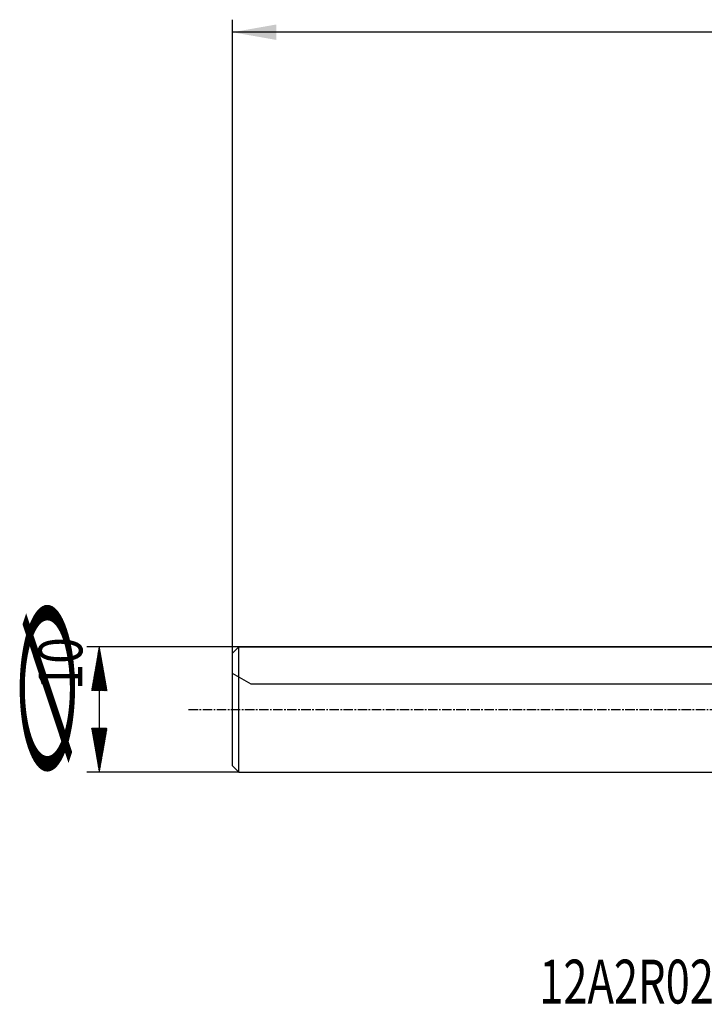
# Model space of a CAD drawing. Units: millimetres. Extents: x 178 to 309, y 265 to 346.
# Drawn here: x 178 to 232, y 265 to 344 of the extents above; entities that cross this region are included whole.
import ezdxf

# ---------------------------------------------------------------- set-up
doc = ezdxf.new("R2010")
doc.units = ezdxf.units.MM
doc.linetypes.add('CENTER2', pattern=[1.125, 0.75, -0.125, 0.125, -0.125])
for name, color, linetype in [('NOCUT', 7, 'Continuous'), ('SK1', 4, 'Continuous'), ('SK2', 7, 'Continuous'), ('SK4', 2, 'CENTER2'), ('SK6', 5, 'Continuous')]:
    doc.layers.add(name, color=color, linetype=linetype)
doc.styles.add('cesky', font='simplex.shx')

msp = doc.modelspace()

# ---------------------------------------------------------------- linework, layer by layer
at = {"layer": 'NOCUT'}
for p, q in [((194.58, 293.368), (195.08, 293.868)), ((194.58, 291.734), (194.58, 293.368)), ((195.08, 293.868), (274.58, 293.868)), ((196.08, 290.868), (194.58, 291.734)), ((276.58, 290.868), (196.08, 290.868))]:
    msp.add_line(p, q, dxfattribs=at)
at = {"layer": 'SK1'}
for p, q in [((195.08, 293.868), (194.58, 293.368)), ((194.58, 284.368), (194.58, 293.368)), ((274.58, 293.868), (195.08, 293.868)), ((195.08, 283.868), (195.08, 293.868)), ((194.58, 284.368), (195.08, 283.868)), ((195.08, 283.868), (274.58, 283.868))]:
    msp.add_line(p, q, dxfattribs=at)
at = {"layer": 'SK2'}
for p, q in [((194.58, 293.368), (194.58, 343.927)), ((294.58, 342.927), (194.58, 342.927)), ((195.08, 293.868), (182.947, 293.868)), ((183.777, 292.905), (184.066, 293.194)), ((183.783, 292.939), (184.061, 293.217)), ((183.789, 292.973), (184.057, 293.241)), ((183.795, 293.006), (184.053, 293.265)), ((183.801, 293.04), (184.049, 293.288)), ((183.807, 293.074), (184.045, 293.312)), ((183.813, 293.108), (184.041, 293.336)), ((183.819, 293.142), (184.036, 293.359)), ((183.825, 293.175), (184.032, 293.383)), ((183.831, 293.209), (184.028, 293.407)), ((183.836, 293.243), (184.024, 293.43)), ((183.842, 293.277), (184.02, 293.454)), ((183.848, 293.311), (184.016, 293.478)), ((183.854, 293.344), (184.011, 293.501)), ((183.86, 293.378), (184.007, 293.525)), ((183.866, 293.412), (184.003, 293.549)), ((183.872, 293.446), (183.999, 293.572)), ((183.878, 293.48), (183.995, 293.596)), ((183.884, 293.513), (183.991, 293.62)), ((183.89, 293.547), (183.986, 293.643)), ((183.896, 293.581), (183.982, 293.667)), ((183.902, 293.615), (183.978, 293.691)), ((183.908, 293.649), (183.974, 293.714)), ((183.914, 293.682), (183.97, 293.738)), ((183.92, 293.716), (183.965, 293.762)), ((183.926, 293.75), (183.961, 293.785)), ((183.932, 293.784), (183.957, 293.809)), ((183.938, 293.818), (183.953, 293.833)), ((183.944, 293.851), (183.949, 293.856)), ((183.947, 293.868), (183.947, 283.868)), ((183.58, 291.79), (184.203, 292.413)), ((183.586, 291.823), (184.199, 292.436)), ((183.592, 291.857), (184.195, 292.46)), ((183.598, 291.891), (184.191, 292.484)), ((183.604, 291.925), (184.187, 292.507)), ((183.61, 291.959), (184.182, 292.531)), ((183.616, 291.992), (184.178, 292.555)), ((183.622, 292.026), (184.174, 292.578)), ((183.628, 292.06), (184.17, 292.602)), ((183.634, 292.094), (184.166, 292.626)), ((183.64, 292.128), (184.162, 292.649)), ((183.646, 292.161), (184.157, 292.673)), ((183.652, 292.195), (184.153, 292.697)), ((183.658, 292.229), (184.149, 292.72)), ((183.664, 292.263), (184.145, 292.744)), ((183.67, 292.297), (184.141, 292.768)), ((183.676, 292.33), (184.137, 292.791)), ((183.682, 292.364), (184.132, 292.815)), ((183.688, 292.398), (184.128, 292.839)), ((183.693, 292.432), (184.124, 292.862)), ((183.699, 292.466), (184.12, 292.886)), ((183.705, 292.499), (184.116, 292.91)), ((183.711, 292.533), (184.112, 292.933)), ((183.717, 292.567), (184.107, 292.957)), ((183.723, 292.601), (184.103, 292.981)), ((183.729, 292.635), (184.099, 293.004)), ((183.735, 292.668), (184.095, 293.028)), ((183.741, 292.702), (184.091, 293.052)), ((183.747, 292.736), (184.086, 293.075)), ((183.753, 292.77), (184.082, 293.099)), ((183.759, 292.804), (184.078, 293.123)), ((183.765, 292.837), (184.074, 293.146)), ((183.771, 292.871), (184.07, 293.17)), ((183.384, 290.674), (184.341, 291.632)), ((183.39, 290.708), (184.337, 291.655)), ((183.395, 290.742), (184.333, 291.679)), ((183.401, 290.776), (184.329, 291.703)), ((183.407, 290.809), (184.324, 291.726)), ((183.413, 290.843), (184.32, 291.75)), ((183.419, 290.877), (184.316, 291.774)), ((183.425, 290.911), (184.312, 291.797)), ((183.431, 290.945), (184.308, 291.821)), ((183.437, 290.978), (184.303, 291.845)), ((183.443, 291.012), (184.299, 291.868)), ((183.449, 291.046), (184.295, 291.892)), ((183.455, 291.08), (184.291, 291.916)), ((183.461, 291.114), (184.287, 291.939)), ((183.467, 291.147), (184.283, 291.963)), ((183.473, 291.181), (184.278, 291.987)), ((183.479, 291.215), (184.274, 292.01)), ((183.485, 291.249), (184.27, 292.034)), ((183.491, 291.283), (184.266, 292.058)), ((183.497, 291.316), (184.262, 292.081)), ((183.503, 291.35), (184.258, 292.105)), ((183.509, 291.384), (184.253, 292.129)), ((183.515, 291.418), (184.249, 292.152)), ((183.521, 291.452), (184.245, 292.176)), ((183.527, 291.485), (184.241, 292.2)), ((183.533, 291.519), (184.237, 292.223)), ((183.539, 291.553), (184.233, 292.247)), ((183.544, 291.587), (184.228, 292.271)), ((183.55, 291.621), (184.224, 292.294)), ((183.556, 291.654), (184.22, 292.318)), ((183.562, 291.688), (184.216, 292.342)), ((183.568, 291.722), (184.212, 292.365)), ((183.574, 291.756), (184.208, 292.389)), ((183.33, 290.37), (184.379, 291.419)), ((183.336, 290.404), (184.374, 291.442)), ((183.342, 290.438), (184.37, 291.466)), ((183.348, 290.471), (184.366, 291.49)), ((183.354, 290.505), (184.362, 291.513)), ((183.356, 290.368), (184.383, 291.395)), ((183.36, 290.539), (184.358, 291.537)), ((183.366, 290.573), (184.354, 291.561)), ((183.372, 290.607), (184.349, 291.584)), ((183.378, 290.64), (184.345, 291.608)), ((183.384, 290.368), (184.387, 291.371)), ((183.411, 290.368), (184.391, 291.348)), ((183.439, 290.368), (184.395, 291.324)), ((183.467, 290.368), (184.399, 291.3)), ((183.495, 290.368), (184.404, 291.277)), ((183.523, 290.368), (184.408, 291.253)), ((183.551, 290.368), (184.412, 291.229)), ((183.578, 290.368), (184.416, 291.206)), ((183.606, 290.368), (184.42, 291.182)), ((183.634, 290.368), (184.424, 291.158)), ((183.662, 290.368), (184.429, 291.135)), ((183.69, 290.368), (184.433, 291.111)), ((183.718, 290.368), (184.437, 291.087)), ((183.745, 290.368), (184.441, 291.064)), ((183.773, 290.368), (184.445, 291.04)), ((183.801, 290.368), (184.45, 291.016)), ((183.829, 290.368), (184.454, 290.993)), ((183.857, 290.368), (184.458, 290.969)), ((183.885, 290.368), (184.462, 290.945)), ((183.912, 290.368), (184.466, 290.922)), ((183.94, 290.368), (184.47, 290.898)), ((183.968, 290.368), (184.475, 290.874)), ((183.996, 290.368), (184.479, 290.851)), ((184.024, 290.368), (184.483, 290.827)), ((184.052, 290.368), (184.487, 290.803)), ((184.08, 290.368), (184.491, 290.78)), ((184.107, 290.368), (184.495, 290.756)), ((184.135, 290.368), (184.5, 290.732)), ((184.163, 290.368), (184.504, 290.709)), ((184.191, 290.368), (184.508, 290.685)), ((184.219, 290.368), (184.512, 290.661)), ((184.247, 290.368), (184.516, 290.638)), ((184.274, 290.368), (184.52, 290.614)), ((184.302, 290.368), (184.525, 290.59)), ((184.33, 290.368), (184.529, 290.567)), ((184.358, 290.368), (184.533, 290.543)), ((184.386, 290.368), (184.537, 290.519)), ((184.414, 290.368), (184.541, 290.496)), ((184.441, 290.368), (184.546, 290.472)), ((184.469, 290.368), (184.55, 290.448)), ((184.497, 290.368), (184.554, 290.425)), ((184.525, 290.368), (184.558, 290.401)), ((184.553, 290.368), (184.562, 290.377)), ((183.33, 287.364), (183.334, 287.368)), ((183.334, 287.34), (183.362, 287.368)), ((183.339, 287.317), (183.39, 287.368)), ((183.343, 287.293), (183.418, 287.368)), ((183.347, 287.269), (183.446, 287.368)), ((183.351, 287.246), (183.474, 287.368)), ((183.355, 287.222), (183.502, 287.368)), ((183.36, 287.198), (183.529, 287.368)), ((183.364, 287.175), (183.557, 287.368)), ((183.368, 287.151), (183.585, 287.368)), ((183.372, 287.127), (183.613, 287.368)), ((183.376, 287.104), (183.641, 287.368)), ((183.38, 287.08), (183.669, 287.368)), ((183.385, 287.056), (183.696, 287.368)), ((183.389, 287.033), (183.724, 287.368)), ((183.393, 287.009), (183.752, 287.368)), ((183.397, 286.985), (183.78, 287.368)), ((183.401, 286.962), (183.808, 287.368)), ((183.405, 286.938), (183.836, 287.368)), ((183.41, 286.914), (183.863, 287.368)), ((183.414, 286.891), (183.891, 287.368)), ((183.418, 286.867), (183.919, 287.368)), ((183.422, 286.843), (183.947, 287.368)), ((183.426, 286.82), (183.975, 287.368)), ((183.43, 286.796), (184.003, 287.368)), ((183.435, 286.772), (184.03, 287.368)), ((183.439, 286.749), (184.058, 287.368)), ((183.443, 286.725), (184.086, 287.368)), ((183.447, 286.701), (184.114, 287.368)), ((183.451, 286.678), (184.142, 287.368)), ((183.455, 286.654), (184.17, 287.368)), ((183.46, 286.63), (184.197, 287.368)), ((183.464, 286.607), (184.225, 287.368)), ((183.468, 286.583), (184.253, 287.368)), ((183.472, 286.559), (184.281, 287.368)), ((183.476, 286.536), (184.309, 287.368)), ((183.481, 286.512), (184.337, 287.368)), ((183.485, 286.488), (184.365, 287.368)), ((183.489, 286.465), (184.392, 287.368)), ((183.493, 286.441), (184.42, 287.368)), ((183.497, 286.417), (184.448, 287.368)), ((183.501, 286.394), (184.476, 287.368)), ((183.506, 286.37), (184.504, 287.368)), ((183.51, 286.346), (184.532, 287.368)), ((183.514, 286.323), (184.559, 287.368)), ((183.518, 286.299), (184.559, 287.34)), ((183.522, 286.275), (184.553, 287.306)), ((183.526, 286.252), (184.547, 287.272)), ((183.531, 286.228), (184.541, 287.238)), ((183.535, 286.204), (184.535, 287.204)), ((183.539, 286.181), (184.529, 287.171)), ((183.543, 286.157), (184.523, 287.137)), ((183.547, 286.133), (184.517, 287.103)), ((183.551, 286.11), (184.511, 287.069)), ((183.556, 286.086), (184.505, 287.036)), ((183.56, 286.062), (184.499, 287.002)), ((183.564, 286.039), (184.493, 286.968)), ((183.568, 286.015), (184.487, 286.934)), ((183.572, 285.991), (184.481, 286.9)), ((183.577, 285.968), (184.475, 286.867)), ((183.581, 285.944), (184.469, 286.833)), ((183.585, 285.92), (184.464, 286.799)), ((183.589, 285.897), (184.458, 286.765)), ((183.593, 285.873), (184.452, 286.731)), ((183.597, 285.849), (184.446, 286.698)), ((183.602, 285.826), (184.44, 286.664)), ((183.606, 285.802), (184.434, 286.63)), ((183.61, 285.778), (184.428, 286.596)), ((183.614, 285.755), (184.422, 286.562)), ((183.618, 285.731), (184.416, 286.529)), ((183.622, 285.707), (184.41, 286.495)), ((183.627, 285.684), (184.404, 286.461)), ((183.631, 285.66), (184.398, 286.427)), ((183.635, 285.636), (184.392, 286.393)), ((183.639, 285.613), (184.386, 286.36)), ((183.643, 285.589), (184.38, 286.326)), ((183.647, 285.565), (184.374, 286.292)), ((183.652, 285.542), (184.368, 286.258)), ((183.656, 285.518), (184.362, 286.224)), ((183.66, 285.494), (184.356, 286.191)), ((183.664, 285.471), (184.35, 286.157)), ((183.668, 285.447), (184.344, 286.123)), ((183.672, 285.423), (184.338, 286.089)), ((183.677, 285.4), (184.332, 286.055)), ((183.681, 285.376), (184.326, 286.022)), ((183.685, 285.352), (184.32, 285.988)), ((183.689, 285.329), (184.315, 285.954)), ((183.693, 285.305), (184.309, 285.92)), ((183.698, 285.281), (184.303, 285.886)), ((183.702, 285.258), (184.297, 285.853)), ((183.706, 285.234), (184.291, 285.819)), ((183.71, 285.21), (184.285, 285.785)), ((183.714, 285.187), (184.279, 285.751)), ((183.718, 285.163), (184.273, 285.717)), ((183.723, 285.139), (184.267, 285.684)), ((183.727, 285.116), (184.261, 285.65)), ((183.731, 285.092), (184.255, 285.616)), ((183.735, 285.068), (184.249, 285.582)), ((183.739, 285.045), (184.243, 285.548)), ((183.743, 285.021), (184.237, 285.515)), ((183.748, 284.997), (184.231, 285.481)), ((183.752, 284.974), (184.225, 285.447)), ((183.756, 284.95), (184.219, 285.413)), ((183.76, 284.926), (184.213, 285.379)), ((183.764, 284.903), (184.207, 285.346)), ((183.768, 284.879), (184.201, 285.312)), ((183.773, 284.855), (184.195, 285.278)), ((183.777, 284.832), (184.189, 285.244)), ((183.781, 284.808), (184.183, 285.21)), ((183.785, 284.784), (184.177, 285.177)), ((183.789, 284.761), (184.171, 285.143)), ((183.794, 284.737), (184.166, 285.109)), ((183.798, 284.713), (184.16, 285.075)), ((183.802, 284.69), (184.154, 285.041)), ((183.806, 284.666), (184.148, 285.008)), ((183.81, 284.642), (184.142, 284.974)), ((183.814, 284.619), (184.136, 284.94)), ((183.819, 284.595), (184.13, 284.906)), ((183.823, 284.571), (184.124, 284.872)), ((183.827, 284.548), (184.118, 284.839)), ((183.831, 284.524), (184.112, 284.805)), ((183.835, 284.5), (184.106, 284.771)), ((183.839, 284.477), (184.1, 284.737)), ((183.844, 284.453), (184.094, 284.703)), ((183.848, 284.429), (184.088, 284.67)), ((183.852, 284.406), (184.082, 284.636)), ((183.856, 284.382), (184.076, 284.602)), ((183.86, 284.358), (184.07, 284.568)), ((195.08, 283.868), (182.947, 283.868)), ((183.864, 284.335), (184.064, 284.534)), ((183.869, 284.311), (184.058, 284.501)), ((183.873, 284.287), (184.052, 284.467)), ((183.877, 284.264), (184.046, 284.433)), ((183.881, 284.24), (184.04, 284.399)), ((183.885, 284.216), (184.034, 284.365)), ((183.889, 284.193), (184.028, 284.332)), ((183.894, 284.169), (184.023, 284.298)), ((183.898, 284.145), (184.017, 284.264)), ((183.902, 284.122), (184.011, 284.23)), ((183.906, 284.098), (184.005, 284.196)), ((183.91, 284.074), (183.999, 284.163)), ((183.915, 284.051), (183.993, 284.129)), ((183.919, 284.027), (183.987, 284.095)), ((183.923, 284.003), (183.981, 284.061)), ((183.927, 283.98), (183.975, 284.027)), ((183.931, 283.956), (183.969, 283.994)), ((183.935, 283.932), (183.963, 283.96)), ((183.94, 283.909), (183.957, 283.926)), ((183.944, 283.885), (183.951, 283.892))]:
    msp.add_line(p, q, dxfattribs=at)
msp.add_solid([(194.58, 342.927), (198.08, 343.544), (198.08, 342.31)], dxfattribs=at)
at = {"layer": 'SK4'}
msp.add_line((191.08, 288.868), (278.58, 288.868), dxfattribs=at)

# ---------------------------------------------------------------- texts
at = {"layer": 'SK2', "style": 'cesky'}
for s, height, width, p in [('∅', 4.38, 3.0115, (182.067, 281.56)), ('10', 3.5, 0.7984, (182.593, 290.394))]:
    msp.add_text(s, height=height, rotation=90, dxfattribs=dict(at, width=width)).set_placement(p)
at = {"layer": 'SK6', "insert": (219.082, 265.386), "char_height": 3.5, "attachment_point": 7, "line_spacing_factor": 0.843373, "style": 'cesky'}
msp.add_mtext('\\W0.7270;12A2R020A10-SCN05C-C', dxfattribs=at)

doc.saveas('drawing.dxf')
